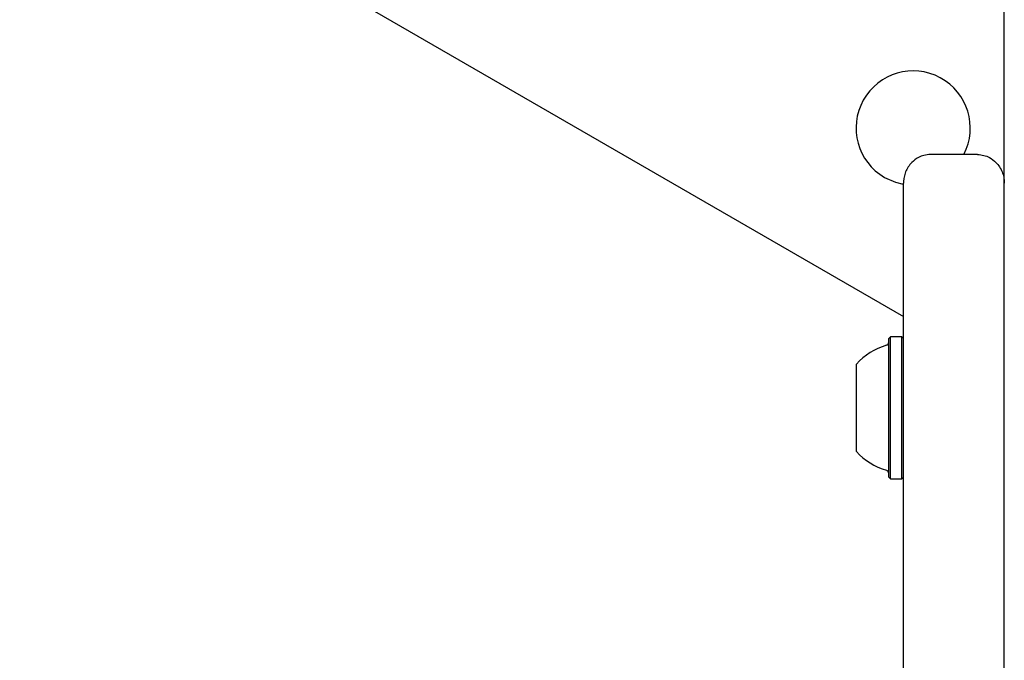
# Model space of a CAD drawing. Units: millimetres. Extents: x -7754 to 6208, y -4223 to 4894.
# Drawn here: x -4025 to -3879, y -1334 to -1238 of the extents above; entities that cross this region are included whole.
import ezdxf

# ---------------------------------------------------------------- set-up
doc = ezdxf.new("R2010")
doc.units = ezdxf.units.MM
doc.header["$LTSCALE"] = 1000
doc.layers.add('1 EQUIPMENT', color=7, linetype='Continuous', lineweight=18)

# ---------------------------------------------------------------- blocks, each defined once
blk = doc.blocks.new('Aire_de_jeux_City_chateaux_CC_44-2002-T01_CC_44-2002-T01_b_Vue_Technique-INT')
at = {"layer": '1 EQUIPMENT', "color": 7, "linetype": 'Continuous', "lineweight": 25}
for p, q in [((-4030.56, -1203.46), (-3893.97, -1282.32)), ((-3878.98, -1681.93), (-3878.98, -1228.77)), ((-3882.98, -1258.23), (-3889.97, -1258.23)), ((-3893.97, -1352.08), (-3893.97, -1262.49)), ((-3895.92, -1285.37), (-3896.17, -1285.62)), ((-3896.17, -1296.33), (-3896.17, -1285.62)), ((-3894.22, -1285.37), (-3895.92, -1285.37)), ((-3895.92, -1296.34), (-3895.92, -1285.37)), ((-3893.97, -1285.62), (-3894.22, -1285.37)), ((-3894.22, -1296.34), (-3894.22, -1285.37)), ((-3900.97, -1296.19), (-3900.97, -1289.44)), ((-3900.97, -1302.43), (-3900.97, -1296.19)), ((-3896.17, -1306.26), (-3896.17, -1296.33)), ((-3895.92, -1306.51), (-3895.92, -1296.34)), ((-3894.22, -1306.51), (-3894.22, -1296.34)), ((-3896.17, -1306.26), (-3895.92, -1306.51)), ((-3895.92, -1306.51), (-3894.22, -1306.51)), ((-3894.22, -1306.51), (-3893.97, -1306.26))]:
    blk.add_line(p, q, dxfattribs=at)
at = {"layer": '1 EQUIPMENT', "color": 7, "linetype": 'Continuous', "lineweight": 25, "flags": 128}
blk.add_lwpolyline([(-3896.78, -1261.65), (-3895.16, -1262.37), (-3894.05, -1262.65)], dxfattribs=at)
at = {"layer": '1 EQUIPMENT', "color": 7, "linetype": 'Continuous', "lineweight": 25}
for centre, radius, start, end in [((-3892.54, -1254.29), 8.5, 332.3989, 240), ((-3896.67, -1286.16), 0.5, 286.5288, 0), ((-3893.77, -1295.93), 9.7, 106.5288, 137.9415), ((-3893.77, -1295.94), 9.7, 222.0585, 253.4712), ((-3896.67, -1305.71), 0.5, 0, 73.4712)]:
    blk.add_arc(centre, radius, start, end, dxfattribs=at)
for points, knots in [([(-3889.97, -1258.24), (-3890.3, -1258.26), (-3890.92, -1258.31), (-3891.89, -1258.7), (-3892.92, -1259.48), (-3893.6, -1260.54), (-3893.87, -1261.46), (-3893.94, -1261.93), (-3893.96, -1262.18), (-3893.97, -1262.31), (-3893.97, -1262.39), (-3893.97, -1262.43), (-3893.97, -1262.46), (-3893.97, -1262.48), (-3893.97, -1262.49), (-3893.97, -1262.49)], [0, 0, 0, 0, 0.142009, 0.27429, 0.46018, 0.727028, 0.854607, 0.919037, 0.954391, 0.974233, 0.985422, 0.991752, 0.995321, 0.998102, 1, 1, 1, 1]), ([(-3882.98, -1258.24), (-3882.65, -1258.26), (-3882.03, -1258.31), (-3881.06, -1258.7), (-3880.03, -1259.48), (-3879.35, -1260.54), (-3879.08, -1261.46), (-3879.01, -1261.93), (-3878.99, -1262.18), (-3878.98, -1262.31), (-3878.98, -1262.39), (-3878.98, -1262.43), (-3878.98, -1262.46), (-3878.98, -1262.48), (-3878.98, -1262.49), (-3878.98, -1262.49)], [0, 0, 0, 0, 0.1420126, 0.2742927, 0.4601829, 0.7270296, 0.8546079, 0.9190365, 0.9543916, 0.974233, 0.9854224, 0.9917524, 0.9953215, 0.9981015, 1, 1, 1, 1])]:
    blk.add_open_spline(points, degree=3, knots=knots, dxfattribs=at)

msp = doc.modelspace()

# ---------------------------------------------------------------- block references
at = {"layer": '1 EQUIPMENT'}
msp.add_blockref('Aire_de_jeux_City_chateaux_CC_44-2002-T01_CC_44-2002-T01_b_Vue_Technique-INT', (0, 0), dxfattribs=at)

doc.saveas('drawing.dxf')
